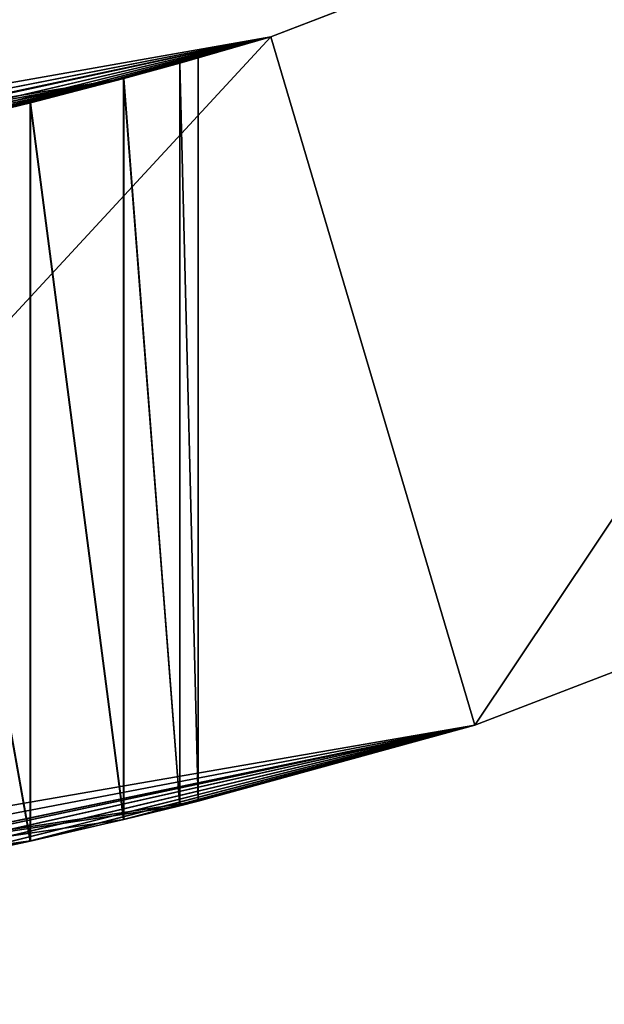
# Model space of a CAD drawing. Units: inches. Extents: x -1.52 to 3.19, y -1.5 to 2.5.
# Drawn here: x 0.36 to 0.36, y 0.03 to 0.04 of the extents above; entities that cross this region are included whole.
import ezdxf

# ---------------------------------------------------------------- set-up
doc = ezdxf.new("R2010")
doc.units = ezdxf.units.IN
doc.header["$MEASUREMENT"] = 0
doc.layers.get('0').update_dxf_attribs({"true_color": 0xffffff})

msp = doc.modelspace()

# ---------------------------------------------------------------- linework, layer by layer
at = {"color": 18, "true_color": 0x000000, "extrusion": (-1, 3.33067e-16, -3.33067e-16)}
for p, q in [((0.3610727, 0.036649), (0.3635629, 0.0376055)), ((0.3610727, 0.036649, 0.6002179), (0.3635629, 0.0376055, 0.6002179)), ((0.3572824, 0.0359803, 0.0311254), (0.3610727, 0.036649)), ((0.3579375, 0.0360329, 0.0312829), (0.3610727, 0.036649)), ((0.3610727, 0.036649, 0.6002179), (0.3579376, 0.0360329, 0.5442584)), ((0.3584635, 0.0360938), (0.3610727, 0.036649)), ((0.3584635, 0.0360938, 0.6002179), (0.3610727, 0.036649, 0.6002179)), ((0.3585626, 0.0361072, 0.0315435), (0.3610727, 0.036649)), ((0.358563, 0.0361073, 0.5439977), (0.3610727, 0.036649, 0.6002179)), ((0.3591329, 0.0361957, 0.031896), (0.3610727, 0.036649)), ((0.3591335, 0.0361959, 0.5436448), (0.3610727, 0.036649, 0.6002179)), ((0.3596266, 0.0362884, 0.0323198), (0.3610727, 0.036649)), ((0.3596274, 0.0362886, 0.5432208), (0.3610727, 0.036649, 0.6002179)), ((0.36005, 0.03638, 0.0328142), (0.3610727, 0.036649)), ((0.3600509, 0.0363802, 0.5427259), (0.3610727, 0.036649, 0.6002179)), ((0.3604021, 0.036465, 0.0333852), (0.3610727, 0.036649)), ((0.360403, 0.0364652, 0.5421544), (0.3610727, 0.036649, 0.6002179)), ((0.3606621, 0.0365326, 0.034011), (0.3610727, 0.036649)), ((0.3606628, 0.0365328, 0.0366338), (0.3610727, 0.036649, 0.6002179)), ((0.3606628, 0.0365328, 0.5415282), (0.3610727, 0.036649, 0.6002179)), ((0.3608188, 0.0365753, 0.0346664), (0.3610727, 0.036649)), ((0.3608191, 0.0365754, 0.035978), (0.3610727, 0.036649, 0.6002179)), ((0.3608191, 0.0365754, 0.5408725), (0.3610727, 0.036649, 0.6002179)), ((0.3608699, 0.0365902, 0.0353207), (0.3610727, 0.036649)), ((0.3608699, 0.0365902, 0.0353207), (0.3610727, 0.036649, 0.6002179)), ((0.3610727, 0.036649, 0.6002179), (0.3610727, 0.036649)), ((0.3608699, 0.0365902, 0.0353207), (0.3608188, 0.0365753, 0.0346664)), ((0.3608699, 0.0365902, 0.5402151), (0.3608188, 0.0365753, 0.5395608)), ((0.3608191, 0.0365754, 0.035978), (0.3608699, 0.0365902, 0.0353207)), ((0.3608191, 0.0365754, 0.5408725), (0.3608699, 0.0365902, 0.5402151)), ((0.3608699, 0.0345204, 0.0353207), (0.3608699, 0.0365902, 0.0353207)), ((0.3608699, 0.0345204, 0.5402151), (0.3608699, 0.0365902, 0.5402151)), ((0.3608188, 0.0365753, 0.0346664), (0.3606621, 0.0365326, 0.034011)), ((0.3608188, 0.0365753, 0.5395608), (0.3606621, 0.0365326, 0.5389055)), ((0.3606628, 0.0365328, 0.0366338), (0.3608191, 0.0365754, 0.035978)), ((0.3606628, 0.0365328, 0.5415282), (0.3608191, 0.0365754, 0.5408725)), ((0.3608188, 0.0365753, 0.5395608), (0.3606628, 0.0365328, 0.0366338)), ((0.3608188, 0.0365753, 0.0346664), (0.3608188, 0.0345072, 0.0346668)), ((0.3608188, 0.0365753, 0.5395608), (0.3608188, 0.0345072, 0.5395613)), ((0.3608191, 0.0365754, 0.035978), (0.3608192, 0.0345073, 0.0359776)), ((0.3608191, 0.0365754, 0.5408725), (0.3608192, 0.0345073, 0.540872)), ((0.3572824, 0.0359803, 0.5360198), (0.3606628, 0.0365328, 0.0366338)), ((0.3579375, 0.0360329, 0.5361773), (0.3606628, 0.0365328, 0.0366338)), ((0.3585626, 0.0361072, 0.5364379), (0.3606628, 0.0365328, 0.0366338)), ((0.3591329, 0.0361957, 0.5367905), (0.3606628, 0.0365328, 0.0366338)), ((0.3596266, 0.0362884, 0.5372143), (0.3606628, 0.0365328, 0.0366338)), ((0.36005, 0.03638, 0.5377086), (0.3606628, 0.0365328, 0.0366338)), ((0.3604021, 0.036465, 0.5382796), (0.3606628, 0.0365328, 0.0366338)), ((0.3606621, 0.0365326, 0.034011), (0.3604021, 0.036465, 0.0333852)), ((0.3606621, 0.0365326, 0.5389055), (0.3604021, 0.036465, 0.5382796)), ((0.360403, 0.0364652, 0.03726), (0.3606628, 0.0365328, 0.0366338)), ((0.360403, 0.0364652, 0.5421544), (0.3606628, 0.0365328, 0.5415282)), ((0.3606621, 0.0365326, 0.5389055), (0.3606628, 0.0365328, 0.0366338)), ((0.3606621, 0.0365326, 0.034011), (0.3606623, 0.0344693, 0.0340116)), ((0.3606621, 0.0365326, 0.5389055), (0.3606623, 0.0344693, 0.538906)), ((0.3606628, 0.0365328, 0.0366338), (0.360663, 0.0344694, 0.0366332)), ((0.3606628, 0.0365328, 0.5415282), (0.360663, 0.0344694, 0.5415277)), ((0.360403, 0.0364652, 0.03726), (0.3572824, 0.0359803, 0.5360198)), ((0.3604021, 0.036465, 0.0333852), (0.36005, 0.03638, 0.0328142)), ((0.3604021, 0.036465, 0.5382796), (0.36005, 0.03638, 0.5377086)), ((0.3600509, 0.0363802, 0.0378315), (0.360403, 0.0364652, 0.03726)), ((0.3600509, 0.0363802, 0.5427259), (0.360403, 0.0364652, 0.5421544)), ((0.3604021, 0.036465, 0.0333852), (0.3604023, 0.0344091, 0.0333855)), ((0.3604021, 0.036465, 0.5382796), (0.3604023, 0.0344091, 0.53828)), ((0.360403, 0.0364652, 0.03726), (0.3604032, 0.0344093, 0.0372597)), ((0.360403, 0.0364652, 0.5421544), (0.3604031, 0.0344093, 0.5421542)), ((0.3644243, 0.0358005), (0.3616411, 0.0347314)), ((0.3644243, 0.0358005, 0.6002179), (0.3616411, 0.0347314, 0.6002179)), ((0.3616411, 0.0347314), (0.3572803, 0.0339767, 0.0311251)), ((0.3616411, 0.0347314), (0.3572803, 0.0339767, 0.5360195)), ((0.3616411, 0.0347314), (0.3579354, 0.0340238, 0.0312822)), ((0.3616411, 0.0347314), (0.3579355, 0.0340238, 0.5361766)), ((0.3616411, 0.0347314), (0.3585609, 0.0340901, 0.0315426)), ((0.3616411, 0.0347314), (0.3585609, 0.0340901, 0.536437)), ((0.3585612, 0.0340901, 0.5439986), (0.3616411, 0.0347314, 0.6002179)), ((0.3616411, 0.0347314), (0.3587249, 0.034111)), ((0.3616411, 0.0347314, 0.6002179), (0.3587249, 0.034111, 0.6002179)), ((0.3616411, 0.0347314), (0.3591317, 0.0341692, 0.0318952)), ((0.3616411, 0.0347314), (0.3591318, 0.0341692, 0.5367897)), ((0.3616411, 0.0347314, 0.6002179), (0.3591323, 0.0341692, 0.5436457)), ((0.3616411, 0.0347314), (0.3596261, 0.0342519, 0.0323193)), ((0.3616411, 0.0347314), (0.3596261, 0.0342519, 0.5372137)), ((0.3616411, 0.0347314, 0.6002179), (0.3596268, 0.034252, 0.5432213)), ((0.3616411, 0.0347314), (0.36005, 0.0343335, 0.0328141)), ((0.3616411, 0.0347314), (0.36005, 0.0343335, 0.5377086)), ((0.3616411, 0.0347314, 0.6002179), (0.3600508, 0.0343337, 0.5427261)), ((0.3616411, 0.0347314), (0.3604023, 0.0344091, 0.0333855)), ((0.3616411, 0.0347314), (0.3604023, 0.0344091, 0.53828)), ((0.3616411, 0.0347314, 0.6002179), (0.3604031, 0.0344093, 0.5421542)), ((0.3616411, 0.0347314), (0.3606623, 0.0344693, 0.0340116)), ((0.3616411, 0.0347314), (0.3606623, 0.0344693, 0.538906)), ((0.3616411, 0.0347314, 0.6002179), (0.360663, 0.0344694, 0.5415277)), ((0.3616411, 0.0347314), (0.3608188, 0.0345072, 0.0346668)), ((0.3616411, 0.0347314), (0.3608188, 0.0345072, 0.5395613)), ((0.3616411, 0.0347314, 0.6002179), (0.3608192, 0.0345073, 0.540872)), ((0.3616411, 0.0347314), (0.3608699, 0.0345204, 0.0353207)), ((0.3616411, 0.0347314), (0.3608699, 0.0345204, 0.5402151)), ((0.3616411, 0.0347314, 0.6002179), (0.3608699, 0.0345204, 0.5402151)), ((0.3616411, 0.0347314), (0.3616411, 0.0347314, 0.6002179)), ((0.3572803, 0.0339767, 0.5360195), (0.3608699, 0.0345204, 0.0353207)), ((0.3572803, 0.0339767, 0.5360195), (0.3608192, 0.0345073, 0.0359776)), ((0.3606623, 0.0344693, 0.0340116), (0.3608188, 0.0345072, 0.0346668)), ((0.3606623, 0.0344693, 0.538906), (0.3608188, 0.0345072, 0.5395613)), ((0.3608192, 0.0345073, 0.0359776), (0.360663, 0.0344694, 0.0366332)), ((0.3608192, 0.0345073, 0.540872), (0.360663, 0.0344694, 0.5415277)), ((0.3608188, 0.0345072, 0.0346668), (0.3608699, 0.0345204, 0.0353207)), ((0.3608188, 0.0345072, 0.5395613), (0.3608699, 0.0345204, 0.5402151)), ((0.3608699, 0.0345204, 0.0353207), (0.3608192, 0.0345073, 0.0359776)), ((0.3608699, 0.0345204, 0.5402151), (0.3608192, 0.0345073, 0.540872)), ((0.3572803, 0.0339767, 0.5360195), (0.360663, 0.0344694, 0.0366332)), ((0.3604023, 0.0344091, 0.0333855), (0.3606623, 0.0344693, 0.0340116)), ((0.3604023, 0.0344091, 0.53828), (0.3606623, 0.0344693, 0.538906)), ((0.360663, 0.0344694, 0.5415277), (0.3604031, 0.0344093, 0.5421542)), ((0.360663, 0.0344694, 0.0366332), (0.3604032, 0.0344093, 0.0372597)), ((0.3572803, 0.0339767, 0.5360195), (0.3604032, 0.0344093, 0.0372597)), ((0.36005, 0.0343335, 0.0328141), (0.3604023, 0.0344091, 0.0333855)), ((0.36005, 0.0343335, 0.5377086), (0.3604023, 0.0344091, 0.53828)), ((0.3604032, 0.0344093, 0.0372597), (0.3600508, 0.0343337, 0.0378316)), ((0.3604031, 0.0344093, 0.5421542), (0.3600508, 0.0343337, 0.5427261))]:
    msp.add_line(p, q, dxfattribs=at)

# ---------------------------------------------------------------- meshes
at = {"color": 18, "true_color": 0x000000}
mesh = msp.add_polyface(dxfattribs=at)
corners = [(0.3733885, 0.0611311), (0.3730952, 0.0551703), (0.3732353, 0.0525064), (0.3718973, 0.0637128), (0.37254, 0.0577795), (0.3715835, 0.0602697), (0.3700205, 0.0660295), (0.3702493, 0.0625797), (0.36857, 0.0646525), (0.3678045, 0.068024), (0.3665873, 0.066437), (0.3653037, 0.0696473), (0.3643497, 0.0678895), (0.3625797, 0.0708594), (0.3619125, 0.068974), (0.3596997, 0.0716305), (0.3593357, 0.0696639), (0.3567346, 0.0719415), (0.3566826, 0.0699422), (0.3537572, 0.0717848), (0.3540187, 0.069802), (0.3514095, 0.0692469), (0.3508411, 0.0711644), (0.3489193, 0.0682904), (0.3480579, 0.0700954), (0.3466093, 0.0669561), (0.3454762, 0.0686041), (0.3445365, 0.0652769), (0.3431595, 0.0667273), (0.342752, 0.0632941), (0.341165, 0.0645113), (0.3412995, 0.0610565), (0.340215, 0.0586193), (0.3395417, 0.0620105), (0.3395251, 0.0560425), (0.3383296, 0.0592866), (0.3392468, 0.0533894), (0.3390936, 0.0447647), (0.3380246, 0.0475479), (0.3375585, 0.0564066), (0.3374041, 0.0504641), (0.3372475, 0.0534414), (0.375078, 0.0554318), (0.3749236, 0.0494893), (0.3752347, 0.0524544), (0.3744576, 0.0583479), (0.3741526, 0.0466092), (0.3729405, 0.0438853), (0.372957, 0.0498533), (0.3722671, 0.0472765), (0.3713172, 0.0413845), (0.3711826, 0.0448393), (0.3693226, 0.0391685), (0.3697302, 0.0426017), (0.3679456, 0.0406189), (0.367006, 0.0372917), (0.3658729, 0.0389397), (0.3644243, 0.0358005), (0.3635629, 0.0376055), (0.3616411, 0.0347314), (0.3610727, 0.036649), (0.3587249, 0.034111), (0.3584635, 0.0360938), (0.3557476, 0.0339543), (0.3557995, 0.0359536), (0.3531465, 0.0362319), (0.3527824, 0.0342654), (0.3505696, 0.0369218), (0.3499024, 0.0350364), (0.3481324, 0.0380064), (0.3471785, 0.0362485), (0.3458949, 0.0394588), (0.3446777, 0.0378718), (0.3439121, 0.0412434), (0.3424616, 0.0398663), (0.3422329, 0.0433161), (0.3405849, 0.042183), (0.3408986, 0.0456261), (0.3399421, 0.0481163), (0.339387, 0.0507255)]
mesh.append_faces([[corners[k] for k in face] for face in [(40, 39, 41), (42, 43, 44)]], dxfattribs={"vtx0": -1, "color": 18})
mesh.append_faces([[corners[k] for k in face] for face in [(1, 3, 4), (4, 3, 5), (5, 6, 7), (7, 6, 8), (8, 9, 10), (10, 11, 12), (12, 13, 14), (14, 15, 16), (16, 17, 18), (18, 19, 20), (20, 19, 21), (21, 22, 23), (23, 24, 25), (25, 26, 27), (27, 28, 29), (29, 30, 31), (31, 30, 32), (32, 33, 34), (34, 35, 36), (37, 35, 38), (38, 39, 40), (43, 45, 46), (46, 2, 47), (47, 49, 50), (50, 51, 52), (52, 54, 55), (55, 56, 57), (57, 58, 59), (59, 60, 61), (61, 62, 63), (63, 65, 66), (66, 67, 68), (68, 69, 70), (70, 71, 72), (72, 73, 74), (74, 75, 76), (76, 78, 37)]], dxfattribs={"vtx0": -1, "vtx1": -1, "color": 18})
mesh.append_faces([[corners[k] for k in face] for face in [(36, 35, 37), (46, 0, 2)]], dxfattribs={"vtx0": -1, "vtx1": -1, "vtx2": -1, "color": 18})
mesh.append_faces([[corners[k] for k in face] for face in [(0, 1, 2), (1, 0, 3), (5, 3, 6), (8, 6, 9), (10, 9, 11), (12, 11, 13), (14, 13, 15), (16, 15, 17), (18, 17, 19), (21, 19, 22), (23, 22, 24), (25, 24, 26), (27, 26, 28), (29, 28, 30), (32, 30, 33), (34, 33, 35), (38, 35, 39), (43, 42, 45), (46, 45, 0), (47, 2, 48), (47, 48, 49), (50, 49, 51), (52, 51, 53), (52, 53, 54), (55, 54, 56), (57, 56, 58), (59, 58, 60), (61, 60, 62), (63, 62, 64), (63, 64, 65), (66, 65, 67), (68, 67, 69), (70, 69, 71), (72, 71, 73), (74, 73, 75), (76, 75, 77), (76, 77, 78), (37, 78, 79), (37, 79, 36)]], dxfattribs={"vtx0": -1, "vtx2": -1, "color": 18})
mesh = msp.add_polyface(dxfattribs=at)
corners = [(0.3749236, 0.0494893, 0.6002179), (0.375078, 0.0554318, 0.6002179), (0.3752347, 0.0524544, 0.6002179), (0.3744576, 0.0583479, 0.6002179), (0.3741526, 0.0466092, 0.6002179), (0.3733885, 0.0611311, 0.6002179), (0.3732353, 0.0525064, 0.6002179), (0.3729405, 0.0438853, 0.6002179), (0.372957, 0.0498533, 0.6002179), (0.3722671, 0.0472765, 0.6002179), (0.3713172, 0.0413845, 0.6002179), (0.3711826, 0.0448393, 0.6002179), (0.3693226, 0.0391685, 0.6002179), (0.3697302, 0.0426017, 0.6002179), (0.3679456, 0.0406189, 0.6002179), (0.367006, 0.0372917, 0.6002179), (0.3658729, 0.0389397, 0.6002179), (0.3644243, 0.0358005, 0.6002179), (0.3635629, 0.0376055, 0.6002179), (0.3616411, 0.0347314, 0.6002179), (0.3610727, 0.036649, 0.6002179), (0.3587249, 0.034111, 0.6002179), (0.3584635, 0.0360938, 0.6002179), (0.3557476, 0.0339543, 0.6002179), (0.3557995, 0.0359536, 0.6002179), (0.3531465, 0.0362319, 0.6002179), (0.3527824, 0.0342654, 0.6002179), (0.3505696, 0.0369218, 0.6002179), (0.3499024, 0.0350364, 0.6002179), (0.3481324, 0.0380064, 0.6002179), (0.3471785, 0.0362485, 0.6002179), (0.3458949, 0.0394588, 0.6002179), (0.3446777, 0.0378718, 0.6002179), (0.3439121, 0.0412434, 0.6002179), (0.3424616, 0.0398663, 0.6002179), (0.3422329, 0.0433161, 0.6002179), (0.3405849, 0.042183, 0.6002179), (0.3408986, 0.0456261, 0.6002179), (0.3399421, 0.0481163, 0.6002179), (0.3390936, 0.0447647, 0.6002179), (0.339387, 0.0507255, 0.6002179), (0.3392468, 0.0533894, 0.6002179), (0.3730952, 0.0551703, 0.6002179), (0.3718973, 0.0637128, 0.6002179), (0.37254, 0.0577795, 0.6002179), (0.3715835, 0.0602697, 0.6002179), (0.3700205, 0.0660295, 0.6002179), (0.3702493, 0.0625797, 0.6002179), (0.36857, 0.0646525, 0.6002179), (0.3678045, 0.068024, 0.6002179), (0.3665873, 0.066437, 0.6002179), (0.3653037, 0.0696473, 0.6002179), (0.3643497, 0.0678895, 0.6002179), (0.3625797, 0.0708594, 0.6002179), (0.3619125, 0.068974, 0.6002179), (0.3596997, 0.0716305, 0.6002179), (0.3593357, 0.0696639, 0.6002179), (0.3567346, 0.0719415, 0.6002179), (0.3566826, 0.0699422, 0.6002179), (0.3537572, 0.0717848, 0.6002179), (0.3540187, 0.069802, 0.6002179), (0.3514095, 0.0692469, 0.6002179), (0.3508411, 0.0711644, 0.6002179), (0.3489193, 0.0682904, 0.6002179), (0.3480579, 0.0700954, 0.6002179), (0.3466093, 0.0669561, 0.6002179), (0.3454762, 0.0686041, 0.6002179), (0.3445365, 0.0652769, 0.6002179), (0.3431595, 0.0667273, 0.6002179), (0.342752, 0.0632941, 0.6002179), (0.341165, 0.0645113, 0.6002179), (0.3412995, 0.0610565, 0.6002179), (0.340215, 0.0586193, 0.6002179), (0.3395417, 0.0620105, 0.6002179), (0.3395251, 0.0560425, 0.6002179), (0.3383296, 0.0592866, 0.6002179), (0.3380246, 0.0475479, 0.6002179), (0.3375585, 0.0564066, 0.6002179), (0.3374041, 0.0504641, 0.6002179), (0.3372475, 0.0534414, 0.6002179)]
mesh.append_faces([[corners[k] for k in face] for face in [(0, 1, 2), (77, 78, 79)]], dxfattribs={"vtx0": -1, "color": 18})
mesh.append_faces([[corners[k] for k in face] for face in [(1, 0, 3), (3, 4, 5), (6, 7, 8), (8, 7, 9), (9, 10, 11), (11, 12, 13), (13, 12, 14), (14, 15, 16), (16, 17, 18), (18, 19, 20), (20, 21, 22), (22, 23, 24), (24, 23, 25), (25, 26, 27), (27, 28, 29), (29, 30, 31), (31, 32, 33), (33, 34, 35), (35, 36, 37), (37, 36, 38), (38, 39, 40), (40, 39, 41), (5, 42, 43), (42, 5, 6), (43, 45, 46), (46, 48, 49), (49, 50, 51), (51, 52, 53), (53, 54, 55), (55, 56, 57), (57, 58, 59), (59, 61, 62), (62, 63, 64), (64, 65, 66), (66, 67, 68), (68, 69, 70), (70, 72, 73), (73, 74, 75), (75, 76, 77)]], dxfattribs={"vtx0": -1, "vtx1": -1, "color": 18})
mesh.append_faces([[corners[k] for k in face] for face in [(5, 4, 6), (75, 41, 39)]], dxfattribs={"vtx0": -1, "vtx1": -1, "vtx2": -1, "color": 18})
mesh.append_faces([[corners[k] for k in face] for face in [(3, 0, 4), (6, 4, 7), (9, 7, 10), (11, 10, 12), (14, 12, 15), (16, 15, 17), (18, 17, 19), (20, 19, 21), (22, 21, 23), (25, 23, 26), (27, 26, 28), (29, 28, 30), (31, 30, 32), (33, 32, 34), (35, 34, 36), (38, 36, 39), (43, 42, 44), (43, 44, 45), (46, 45, 47), (46, 47, 48), (49, 48, 50), (51, 50, 52), (53, 52, 54), (55, 54, 56), (57, 56, 58), (59, 58, 60), (59, 60, 61), (62, 61, 63), (64, 63, 65), (66, 65, 67), (68, 67, 69), (70, 69, 71), (70, 71, 72), (73, 72, 74), (75, 74, 41), (75, 39, 76), (77, 76, 78)]], dxfattribs={"vtx0": -1, "vtx2": -1, "color": 18})
mesh = msp.add_polyface(dxfattribs=at)
corners = [(0.3635629, 0.0376055), (0.3610727, 0.036649, 0.6002179), (0.3610727, 0.036649), (0.3635629, 0.0376055, 0.6002179)]
mesh.append_faces([[corners[k] for k in face] for face in [(0, 1, 2), (1, 0, 3)]], dxfattribs={"vtx0": -1, "color": 18})
mesh = msp.add_polyface(dxfattribs=at)
corners = [(0.3572824, 0.0359803, 0.0311254), (0.3584635, 0.0360938), (0.3610727, 0.036649)]
mesh.append_faces([[corners[k] for k in face] for face in [(0, 1, 2)]], dxfattribs={"color": 18})
mesh = msp.add_polyface(dxfattribs=at)
corners = [(0.3579375, 0.0360329, 0.0312829), (0.3572824, 0.0359803, 0.0311254), (0.3610727, 0.036649)]
mesh.append_faces([[corners[k] for k in face] for face in [(0, 1, 2)]], dxfattribs={"color": 18})
mesh = msp.add_polyface(dxfattribs=at)
corners = [(0.3585626, 0.0361072, 0.0315435), (0.3579375, 0.0360329, 0.0312829), (0.3610727, 0.036649)]
mesh.append_faces([[corners[k] for k in face] for face in [(0, 1, 2)]], dxfattribs={"color": 18})
mesh = msp.add_polyface(dxfattribs=at)
corners = [(0.3584635, 0.0360938, 0.6002179), (0.3579376, 0.0360329, 0.5442584), (0.3610727, 0.036649, 0.6002179)]
mesh.append_faces([[corners[k] for k in face] for face in [(0, 1, 2)]], dxfattribs={"color": 18})
mesh = msp.add_polyface(dxfattribs=at)
corners = [(0.3610727, 0.036649, 0.6002179), (0.3579376, 0.0360329, 0.5442584), (0.358563, 0.0361073, 0.5439977)]
mesh.append_faces([[corners[k] for k in face] for face in [(0, 1, 2)]], dxfattribs={"color": 18})
mesh = msp.add_polyface(dxfattribs=at)
corners = [(0.3591329, 0.0361957, 0.031896), (0.3585626, 0.0361072, 0.0315435), (0.3610727, 0.036649)]
mesh.append_faces([[corners[k] for k in face] for face in [(0, 1, 2)]], dxfattribs={"color": 18})
mesh = msp.add_polyface(dxfattribs=at)
corners = [(0.3610727, 0.036649, 0.6002179), (0.358563, 0.0361073, 0.5439977), (0.3591335, 0.0361959, 0.5436448)]
mesh.append_faces([[corners[k] for k in face] for face in [(0, 1, 2)]], dxfattribs={"color": 18})
mesh = msp.add_polyface(dxfattribs=at)
corners = [(0.3596266, 0.0362884, 0.0323198), (0.3591329, 0.0361957, 0.031896), (0.3610727, 0.036649)]
mesh.append_faces([[corners[k] for k in face] for face in [(0, 1, 2)]], dxfattribs={"color": 18})
mesh = msp.add_polyface(dxfattribs=at)
corners = [(0.3610727, 0.036649, 0.6002179), (0.3591335, 0.0361959, 0.5436448), (0.3596274, 0.0362886, 0.5432208)]
mesh.append_faces([[corners[k] for k in face] for face in [(0, 1, 2)]], dxfattribs={"color": 18})
mesh = msp.add_polyface(dxfattribs=at)
corners = [(0.36005, 0.03638, 0.0328142), (0.3596266, 0.0362884, 0.0323198), (0.3610727, 0.036649)]
mesh.append_faces([[corners[k] for k in face] for face in [(0, 1, 2)]], dxfattribs={"color": 18})
mesh = msp.add_polyface(dxfattribs=at)
corners = [(0.3610727, 0.036649, 0.6002179), (0.3596274, 0.0362886, 0.5432208), (0.3600509, 0.0363802, 0.5427259)]
mesh.append_faces([[corners[k] for k in face] for face in [(0, 1, 2)]], dxfattribs={"color": 18})
mesh = msp.add_polyface(dxfattribs=at)
corners = [(0.3604021, 0.036465, 0.0333852), (0.36005, 0.03638, 0.0328142), (0.3610727, 0.036649)]
mesh.append_faces([[corners[k] for k in face] for face in [(0, 1, 2)]], dxfattribs={"color": 18})
mesh = msp.add_polyface(dxfattribs=at)
corners = [(0.3610727, 0.036649, 0.6002179), (0.3600509, 0.0363802, 0.5427259), (0.360403, 0.0364652, 0.5421544)]
mesh.append_faces([[corners[k] for k in face] for face in [(0, 1, 2)]], dxfattribs={"color": 18})
mesh = msp.add_polyface(dxfattribs=at)
corners = [(0.3606621, 0.0365326, 0.034011), (0.3604021, 0.036465, 0.0333852), (0.3610727, 0.036649)]
mesh.append_faces([[corners[k] for k in face] for face in [(0, 1, 2)]], dxfattribs={"color": 18})
mesh = msp.add_polyface(dxfattribs=at)
corners = [(0.3610727, 0.036649, 0.6002179), (0.360403, 0.0364652, 0.5421544), (0.3606628, 0.0365328, 0.5415282)]
mesh.append_faces([[corners[k] for k in face] for face in [(0, 1, 2)]], dxfattribs={"color": 18})
mesh = msp.add_polyface(dxfattribs=at)
corners = [(0.3608188, 0.0365753, 0.0346664), (0.3606621, 0.0365326, 0.034011), (0.3610727, 0.036649)]
mesh.append_faces([[corners[k] for k in face] for face in [(0, 1, 2)]], dxfattribs={"color": 18})
mesh = msp.add_polyface(dxfattribs=at)
corners = [(0.3610727, 0.036649, 0.6002179), (0.3606628, 0.0365328, 0.0366338), (0.3608191, 0.0365754, 0.035978)]
mesh.append_faces([[corners[k] for k in face] for face in [(0, 1, 2)]], dxfattribs={"color": 18})
mesh = msp.add_polyface(dxfattribs=at)
corners = [(0.3606628, 0.0365328, 0.0366338), (0.3608699, 0.0365902, 0.5402151), (0.3608188, 0.0365753, 0.5395608), (0.3610727, 0.036649, 0.6002179), (0.3608191, 0.0365754, 0.5408725)]
mesh.append_faces([[corners[k] for k in face] for face in [(0, 1, 2), (1, 3, 4)]], dxfattribs={"vtx0": -1, "color": 18})
mesh.append_faces([[corners[k] for k in face] for face in [(1, 0, 3)]], dxfattribs={"vtx0": -1, "vtx2": -1, "color": 18})
mesh = msp.add_polyface(dxfattribs=at)
corners = [(0.3610727, 0.036649, 0.6002179), (0.3606628, 0.0365328, 0.5415282), (0.3608191, 0.0365754, 0.5408725)]
mesh.append_faces([[corners[k] for k in face] for face in [(0, 1, 2)]], dxfattribs={"color": 18})
mesh = msp.add_polyface(dxfattribs=at)
corners = [(0.3608699, 0.0365902, 0.0353207), (0.3608188, 0.0365753, 0.0346664), (0.3610727, 0.036649)]
mesh.append_faces([[corners[k] for k in face] for face in [(0, 1, 2)]], dxfattribs={"color": 18})
mesh = msp.add_polyface(dxfattribs=at)
corners = [(0.3610727, 0.036649, 0.6002179), (0.3608191, 0.0365754, 0.035978), (0.3608699, 0.0365902, 0.0353207)]
mesh.append_faces([[corners[k] for k in face] for face in [(0, 1, 2)]], dxfattribs={"color": 18})
mesh = msp.add_polyface(dxfattribs=at)
corners = [(0.3610727, 0.036649, 0.6002179), (0.3608699, 0.0365902, 0.0353207), (0.3610727, 0.036649)]
mesh.append_faces([[corners[k] for k in face] for face in [(0, 1, 2)]], dxfattribs={"color": 18})
mesh = msp.add_polyface(dxfattribs=at)
corners = [(0.3608699, 0.0345204, 0.0353207), (0.3608188, 0.0365753, 0.0346664), (0.3608699, 0.0365902, 0.0353207), (0.3608188, 0.0345072, 0.0346668)]
mesh.append_faces([[corners[k] for k in face] for face in [(0, 1, 2), (1, 0, 3)]], dxfattribs={"vtx0": -1, "color": 18})
mesh = msp.add_polyface(dxfattribs=at)
corners = [(0.3608699, 0.0345204, 0.5402151), (0.3608188, 0.0365753, 0.5395608), (0.3608699, 0.0365902, 0.5402151), (0.3608188, 0.0345072, 0.5395613)]
mesh.append_faces([[corners[k] for k in face] for face in [(0, 1, 2), (1, 0, 3)]], dxfattribs={"vtx0": -1, "color": 18})
mesh = msp.add_polyface(dxfattribs=at)
corners = [(0.3608191, 0.0365754, 0.035978), (0.3608699, 0.0345204, 0.0353207), (0.3608699, 0.0365902, 0.0353207), (0.3608192, 0.0345073, 0.0359776)]
mesh.append_faces([[corners[k] for k in face] for face in [(0, 1, 2), (1, 0, 3)]], dxfattribs={"vtx0": -1, "color": 18})
mesh = msp.add_polyface(dxfattribs=at)
corners = [(0.3608191, 0.0365754, 0.5408725), (0.3608699, 0.0345204, 0.5402151), (0.3608699, 0.0365902, 0.5402151), (0.3608192, 0.0345073, 0.540872)]
mesh.append_faces([[corners[k] for k in face] for face in [(0, 1, 2), (1, 0, 3)]], dxfattribs={"vtx0": -1, "color": 18})
mesh = msp.add_polyface(dxfattribs=at)
corners = [(0.3608188, 0.0345072, 0.0346668), (0.3606621, 0.0365326, 0.034011), (0.3608188, 0.0365753, 0.0346664), (0.3606623, 0.0344693, 0.0340116)]
mesh.append_faces([[corners[k] for k in face] for face in [(0, 1, 2), (1, 0, 3)]], dxfattribs={"vtx0": -1, "color": 18})
mesh = msp.add_polyface(dxfattribs=at)
corners = [(0.3608188, 0.0345072, 0.5395613), (0.3606621, 0.0365326, 0.5389055), (0.3608188, 0.0365753, 0.5395608), (0.3606623, 0.0344693, 0.538906)]
mesh.append_faces([[corners[k] for k in face] for face in [(0, 1, 2), (1, 0, 3)]], dxfattribs={"vtx0": -1, "color": 18})
mesh = msp.add_polyface(dxfattribs=at)
corners = [(0.3608188, 0.0365753, 0.5395608), (0.3606621, 0.0365326, 0.5389055), (0.3606628, 0.0365328, 0.0366338)]
mesh.append_faces([[corners[k] for k in face] for face in [(0, 1, 2)]], dxfattribs={"color": 18})
mesh = msp.add_polyface(dxfattribs=at)
corners = [(0.3606628, 0.0365328, 0.0366338), (0.3608192, 0.0345073, 0.0359776), (0.3608191, 0.0365754, 0.035978), (0.360663, 0.0344694, 0.0366332)]
mesh.append_faces([[corners[k] for k in face] for face in [(0, 1, 2), (1, 0, 3)]], dxfattribs={"vtx0": -1, "color": 18})
mesh = msp.add_polyface(dxfattribs=at)
corners = [(0.3606628, 0.0365328, 0.5415282), (0.3608192, 0.0345073, 0.540872), (0.3608191, 0.0365754, 0.5408725), (0.360663, 0.0344694, 0.5415277)]
mesh.append_faces([[corners[k] for k in face] for face in [(0, 1, 2), (1, 0, 3)]], dxfattribs={"vtx0": -1, "color": 18})
mesh = msp.add_polyface(dxfattribs=at)
corners = [(0.3572824, 0.0359803, 0.5360198), (0.360403, 0.0364652, 0.03726), (0.3606628, 0.0365328, 0.0366338)]
mesh.append_faces([[corners[k] for k in face] for face in [(0, 1, 2)]], dxfattribs={"color": 18})
mesh = msp.add_polyface(dxfattribs=at)
corners = [(0.3579375, 0.0360329, 0.5361773), (0.3572824, 0.0359803, 0.5360198), (0.3606628, 0.0365328, 0.0366338)]
mesh.append_faces([[corners[k] for k in face] for face in [(0, 1, 2)]], dxfattribs={"color": 18})
mesh = msp.add_polyface(dxfattribs=at)
corners = [(0.3585626, 0.0361072, 0.5364379), (0.3579375, 0.0360329, 0.5361773), (0.3606628, 0.0365328, 0.0366338)]
mesh.append_faces([[corners[k] for k in face] for face in [(0, 1, 2)]], dxfattribs={"color": 18})
mesh = msp.add_polyface(dxfattribs=at)
corners = [(0.3591329, 0.0361957, 0.5367905), (0.3585626, 0.0361072, 0.5364379), (0.3606628, 0.0365328, 0.0366338)]
mesh.append_faces([[corners[k] for k in face] for face in [(0, 1, 2)]], dxfattribs={"color": 18})
mesh = msp.add_polyface(dxfattribs=at)
corners = [(0.3596266, 0.0362884, 0.5372143), (0.3591329, 0.0361957, 0.5367905), (0.3606628, 0.0365328, 0.0366338)]
mesh.append_faces([[corners[k] for k in face] for face in [(0, 1, 2)]], dxfattribs={"color": 18})
mesh = msp.add_polyface(dxfattribs=at)
corners = [(0.36005, 0.03638, 0.5377086), (0.3596266, 0.0362884, 0.5372143), (0.3606628, 0.0365328, 0.0366338)]
mesh.append_faces([[corners[k] for k in face] for face in [(0, 1, 2)]], dxfattribs={"color": 18})
mesh = msp.add_polyface(dxfattribs=at)
corners = [(0.3604021, 0.036465, 0.5382796), (0.36005, 0.03638, 0.5377086), (0.3606628, 0.0365328, 0.0366338)]
mesh.append_faces([[corners[k] for k in face] for face in [(0, 1, 2)]], dxfattribs={"color": 18})
mesh = msp.add_polyface(dxfattribs=at)
corners = [(0.3606621, 0.0365326, 0.5389055), (0.3604021, 0.036465, 0.5382796), (0.3606628, 0.0365328, 0.0366338)]
mesh.append_faces([[corners[k] for k in face] for face in [(0, 1, 2)]], dxfattribs={"color": 18})
mesh = msp.add_polyface(dxfattribs=at)
corners = [(0.3606623, 0.0344693, 0.0340116), (0.3604021, 0.036465, 0.0333852), (0.3606621, 0.0365326, 0.034011), (0.3604023, 0.0344091, 0.0333855)]
mesh.append_faces([[corners[k] for k in face] for face in [(0, 1, 2), (1, 0, 3)]], dxfattribs={"vtx0": -1, "color": 18})
mesh = msp.add_polyface(dxfattribs=at)
corners = [(0.3606623, 0.0344693, 0.538906), (0.3604021, 0.036465, 0.5382796), (0.3606621, 0.0365326, 0.5389055), (0.3604023, 0.0344091, 0.53828)]
mesh.append_faces([[corners[k] for k in face] for face in [(0, 1, 2), (1, 0, 3)]], dxfattribs={"vtx0": -1, "color": 18})
mesh = msp.add_polyface(dxfattribs=at)
corners = [(0.360403, 0.0364652, 0.03726), (0.360663, 0.0344694, 0.0366332), (0.3606628, 0.0365328, 0.0366338), (0.3604032, 0.0344093, 0.0372597)]
mesh.append_faces([[corners[k] for k in face] for face in [(0, 1, 2), (1, 0, 3)]], dxfattribs={"vtx0": -1, "color": 18})
mesh = msp.add_polyface(dxfattribs=at)
corners = [(0.360403, 0.0364652, 0.5421544), (0.360663, 0.0344694, 0.5415277), (0.3606628, 0.0365328, 0.5415282), (0.3604031, 0.0344093, 0.5421542)]
mesh.append_faces([[corners[k] for k in face] for face in [(0, 1, 2), (1, 0, 3)]], dxfattribs={"vtx0": -1, "color": 18})
mesh = msp.add_polyface(dxfattribs=at)
corners = [(0.3572824, 0.0359803, 0.5360198), (0.3600509, 0.0363802, 0.0378315), (0.360403, 0.0364652, 0.03726)]
mesh.append_faces([[corners[k] for k in face] for face in [(0, 1, 2)]], dxfattribs={"color": 18})
mesh = msp.add_polyface(dxfattribs=at)
corners = [(0.3604023, 0.0344091, 0.0333855), (0.36005, 0.03638, 0.0328142), (0.3604021, 0.036465, 0.0333852), (0.36005, 0.0343335, 0.0328141)]
mesh.append_faces([[corners[k] for k in face] for face in [(0, 1, 2), (1, 0, 3)]], dxfattribs={"vtx0": -1, "color": 18})
mesh = msp.add_polyface(dxfattribs=at)
corners = [(0.3604023, 0.0344091, 0.53828), (0.36005, 0.03638, 0.5377086), (0.3604021, 0.036465, 0.5382796), (0.36005, 0.0343335, 0.5377086)]
mesh.append_faces([[corners[k] for k in face] for face in [(0, 1, 2), (1, 0, 3)]], dxfattribs={"vtx0": -1, "color": 18})
mesh = msp.add_polyface(dxfattribs=at)
corners = [(0.3600509, 0.0363802, 0.0378315), (0.3604032, 0.0344093, 0.0372597), (0.360403, 0.0364652, 0.03726), (0.3600508, 0.0343337, 0.0378316)]
mesh.append_faces([[corners[k] for k in face] for face in [(0, 1, 2), (1, 0, 3)]], dxfattribs={"vtx0": -1, "color": 18})
mesh = msp.add_polyface(dxfattribs=at)
corners = [(0.3600509, 0.0363802, 0.5427259), (0.3604031, 0.0344093, 0.5421542), (0.360403, 0.0364652, 0.5421544), (0.3600508, 0.0343337, 0.5427261)]
mesh.append_faces([[corners[k] for k in face] for face in [(0, 1, 2), (1, 0, 3)]], dxfattribs={"vtx0": -1, "color": 18})
mesh = msp.add_polyface(dxfattribs=at)
corners = [(0.3616411, 0.0347314, 0.6002179), (0.3644243, 0.0358005), (0.3616411, 0.0347314), (0.3644243, 0.0358005, 0.6002179)]
mesh.append_faces([[corners[k] for k in face] for face in [(0, 1, 2), (1, 0, 3)]], dxfattribs={"vtx0": -1, "color": 18})
mesh = msp.add_polyface(dxfattribs=at)
corners = [(0.3572803, 0.0339767, 0.0311251), (0.3616411, 0.0347314), (0.3587249, 0.034111)]
mesh.append_faces([[corners[k] for k in face] for face in [(0, 1, 2)]], dxfattribs={"color": 18})
mesh = msp.add_polyface(dxfattribs=at)
corners = [(0.3579354, 0.0340238, 0.0312822), (0.3616411, 0.0347314), (0.3572803, 0.0339767, 0.0311251)]
mesh.append_faces([[corners[k] for k in face] for face in [(0, 1, 2)]], dxfattribs={"color": 18})
mesh = msp.add_polyface(dxfattribs=at)
corners = [(0.3572803, 0.0339767, 0.5360195), (0.3616411, 0.0347314), (0.3608699, 0.0345204, 0.0353207)]
mesh.append_faces([[corners[k] for k in face] for face in [(0, 1, 2)]], dxfattribs={"color": 18})
mesh = msp.add_polyface(dxfattribs=at)
corners = [(0.3579355, 0.0340238, 0.5361766), (0.3616411, 0.0347314), (0.3572803, 0.0339767, 0.5360195)]
mesh.append_faces([[corners[k] for k in face] for face in [(0, 1, 2)]], dxfattribs={"color": 18})
mesh = msp.add_polyface(dxfattribs=at)
corners = [(0.3585609, 0.0340901, 0.0315426), (0.3616411, 0.0347314), (0.3579354, 0.0340238, 0.0312822)]
mesh.append_faces([[corners[k] for k in face] for face in [(0, 1, 2)]], dxfattribs={"color": 18})
mesh = msp.add_polyface(dxfattribs=at)
corners = [(0.3585609, 0.0340901, 0.536437), (0.3616411, 0.0347314), (0.3579355, 0.0340238, 0.5361766)]
mesh.append_faces([[corners[k] for k in face] for face in [(0, 1, 2)]], dxfattribs={"color": 18})
mesh = msp.add_polyface(dxfattribs=at)
corners = [(0.3591317, 0.0341692, 0.0318952), (0.3616411, 0.0347314), (0.3585609, 0.0340901, 0.0315426)]
mesh.append_faces([[corners[k] for k in face] for face in [(0, 1, 2)]], dxfattribs={"color": 18})
mesh = msp.add_polyface(dxfattribs=at)
corners = [(0.3591318, 0.0341692, 0.5367897), (0.3616411, 0.0347314), (0.3585609, 0.0340901, 0.536437)]
mesh.append_faces([[corners[k] for k in face] for face in [(0, 1, 2)]], dxfattribs={"color": 18})
mesh = msp.add_polyface(dxfattribs=at)
corners = [(0.3587249, 0.034111, 0.6002179), (0.3616411, 0.0347314, 0.6002179), (0.3585612, 0.0340901, 0.5439986)]
mesh.append_faces([[corners[k] for k in face] for face in [(0, 1, 2)]], dxfattribs={"color": 18})
mesh = msp.add_polyface(dxfattribs=at)
corners = [(0.3616411, 0.0347314, 0.6002179), (0.3591323, 0.0341692, 0.5436457), (0.3585612, 0.0340901, 0.5439986)]
mesh.append_faces([[corners[k] for k in face] for face in [(0, 1, 2)]], dxfattribs={"color": 18})
mesh = msp.add_polyface(dxfattribs=at)
corners = [(0.3596261, 0.0342519, 0.0323193), (0.3616411, 0.0347314), (0.3591317, 0.0341692, 0.0318952)]
mesh.append_faces([[corners[k] for k in face] for face in [(0, 1, 2)]], dxfattribs={"color": 18})
mesh = msp.add_polyface(dxfattribs=at)
corners = [(0.3596261, 0.0342519, 0.5372137), (0.3616411, 0.0347314), (0.3591318, 0.0341692, 0.5367897)]
mesh.append_faces([[corners[k] for k in face] for face in [(0, 1, 2)]], dxfattribs={"color": 18})
mesh = msp.add_polyface(dxfattribs=at)
corners = [(0.3616411, 0.0347314, 0.6002179), (0.3596268, 0.034252, 0.5432213), (0.3591323, 0.0341692, 0.5436457)]
mesh.append_faces([[corners[k] for k in face] for face in [(0, 1, 2)]], dxfattribs={"color": 18})
mesh = msp.add_polyface(dxfattribs=at)
corners = [(0.36005, 0.0343335, 0.0328141), (0.3616411, 0.0347314), (0.3596261, 0.0342519, 0.0323193)]
mesh.append_faces([[corners[k] for k in face] for face in [(0, 1, 2)]], dxfattribs={"color": 18})
mesh = msp.add_polyface(dxfattribs=at)
corners = [(0.36005, 0.0343335, 0.5377086), (0.3616411, 0.0347314), (0.3596261, 0.0342519, 0.5372137)]
mesh.append_faces([[corners[k] for k in face] for face in [(0, 1, 2)]], dxfattribs={"color": 18})
mesh = msp.add_polyface(dxfattribs=at)
corners = [(0.3616411, 0.0347314, 0.6002179), (0.3600508, 0.0343337, 0.5427261), (0.3596268, 0.034252, 0.5432213)]
mesh.append_faces([[corners[k] for k in face] for face in [(0, 1, 2)]], dxfattribs={"color": 18})
mesh = msp.add_polyface(dxfattribs=at)
corners = [(0.3604023, 0.0344091, 0.0333855), (0.3616411, 0.0347314), (0.36005, 0.0343335, 0.0328141)]
mesh.append_faces([[corners[k] for k in face] for face in [(0, 1, 2)]], dxfattribs={"color": 18})
mesh = msp.add_polyface(dxfattribs=at)
corners = [(0.3604023, 0.0344091, 0.53828), (0.3616411, 0.0347314), (0.36005, 0.0343335, 0.5377086)]
mesh.append_faces([[corners[k] for k in face] for face in [(0, 1, 2)]], dxfattribs={"color": 18})
mesh = msp.add_polyface(dxfattribs=at)
corners = [(0.3616411, 0.0347314, 0.6002179), (0.3604031, 0.0344093, 0.5421542), (0.3600508, 0.0343337, 0.5427261)]
mesh.append_faces([[corners[k] for k in face] for face in [(0, 1, 2)]], dxfattribs={"color": 18})
mesh = msp.add_polyface(dxfattribs=at)
corners = [(0.3606623, 0.0344693, 0.0340116), (0.3616411, 0.0347314), (0.3604023, 0.0344091, 0.0333855)]
mesh.append_faces([[corners[k] for k in face] for face in [(0, 1, 2)]], dxfattribs={"color": 18})
mesh = msp.add_polyface(dxfattribs=at)
corners = [(0.3606623, 0.0344693, 0.538906), (0.3616411, 0.0347314), (0.3604023, 0.0344091, 0.53828)]
mesh.append_faces([[corners[k] for k in face] for face in [(0, 1, 2)]], dxfattribs={"color": 18})
mesh = msp.add_polyface(dxfattribs=at)
corners = [(0.3616411, 0.0347314, 0.6002179), (0.360663, 0.0344694, 0.5415277), (0.3604031, 0.0344093, 0.5421542)]
mesh.append_faces([[corners[k] for k in face] for face in [(0, 1, 2)]], dxfattribs={"color": 18})
mesh = msp.add_polyface(dxfattribs=at)
corners = [(0.3608188, 0.0345072, 0.0346668), (0.3616411, 0.0347314), (0.3606623, 0.0344693, 0.0340116)]
mesh.append_faces([[corners[k] for k in face] for face in [(0, 1, 2)]], dxfattribs={"color": 18})
mesh = msp.add_polyface(dxfattribs=at)
corners = [(0.3608188, 0.0345072, 0.5395613), (0.3616411, 0.0347314), (0.3606623, 0.0344693, 0.538906)]
mesh.append_faces([[corners[k] for k in face] for face in [(0, 1, 2)]], dxfattribs={"color": 18})
mesh = msp.add_polyface(dxfattribs=at)
corners = [(0.3616411, 0.0347314, 0.6002179), (0.3608192, 0.0345073, 0.540872), (0.360663, 0.0344694, 0.5415277)]
mesh.append_faces([[corners[k] for k in face] for face in [(0, 1, 2)]], dxfattribs={"color": 18})
mesh = msp.add_polyface(dxfattribs=at)
corners = [(0.3608699, 0.0345204, 0.0353207), (0.3616411, 0.0347314), (0.3608188, 0.0345072, 0.0346668)]
mesh.append_faces([[corners[k] for k in face] for face in [(0, 1, 2)]], dxfattribs={"color": 18})
mesh = msp.add_polyface(dxfattribs=at)
corners = [(0.3608699, 0.0345204, 0.5402151), (0.3616411, 0.0347314), (0.3608188, 0.0345072, 0.5395613)]
mesh.append_faces([[corners[k] for k in face] for face in [(0, 1, 2)]], dxfattribs={"color": 18})
mesh = msp.add_polyface(dxfattribs=at)
corners = [(0.3616411, 0.0347314, 0.6002179), (0.3608699, 0.0345204, 0.5402151), (0.3608192, 0.0345073, 0.540872)]
mesh.append_faces([[corners[k] for k in face] for face in [(0, 1, 2)]], dxfattribs={"color": 18})
mesh = msp.add_polyface(dxfattribs=at)
corners = [(0.3616411, 0.0347314, 0.6002179), (0.3616411, 0.0347314), (0.3608699, 0.0345204, 0.5402151)]
mesh.append_faces([[corners[k] for k in face] for face in [(0, 1, 2)]], dxfattribs={"color": 18})
mesh = msp.add_polyface(dxfattribs=at)
corners = [(0.3572803, 0.0339767, 0.5360195), (0.3608699, 0.0345204, 0.0353207), (0.3608192, 0.0345073, 0.0359776)]
mesh.append_faces([[corners[k] for k in face] for face in [(0, 1, 2)]], dxfattribs={"color": 18})
mesh = msp.add_polyface(dxfattribs=at)
corners = [(0.3572803, 0.0339767, 0.5360195), (0.3608192, 0.0345073, 0.0359776), (0.360663, 0.0344694, 0.0366332)]
mesh.append_faces([[corners[k] for k in face] for face in [(0, 1, 2)]], dxfattribs={"color": 18})
mesh = msp.add_polyface(dxfattribs=at)
corners = [(0.3572803, 0.0339767, 0.5360195), (0.360663, 0.0344694, 0.0366332), (0.3604032, 0.0344093, 0.0372597)]
mesh.append_faces([[corners[k] for k in face] for face in [(0, 1, 2)]], dxfattribs={"color": 18})
mesh = msp.add_polyface(dxfattribs=at)
corners = [(0.3572803, 0.0339767, 0.5360195), (0.3604032, 0.0344093, 0.0372597), (0.3600508, 0.0343337, 0.0378316)]
mesh.append_faces([[corners[k] for k in face] for face in [(0, 1, 2)]], dxfattribs={"color": 18})

doc.saveas('drawing.dxf')
